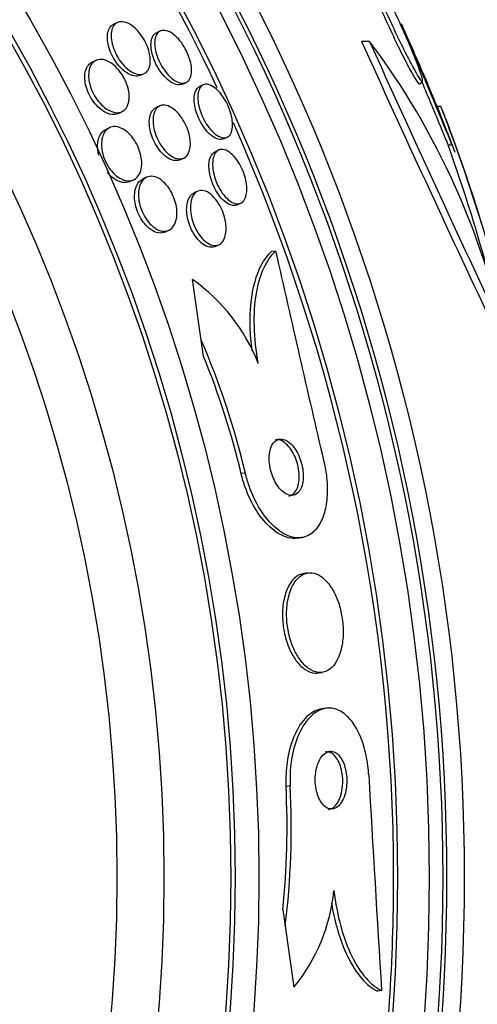
# Model space of a CAD drawing. Units: millimetres. Extents: x 0 to 986, y 0 to 1323.
# Drawn here: x 580 to 586, y 665 to 678 of the extents above; entities that cross this region are included whole.
import ezdxf
from ezdxf import colors
from ezdxf.entities.mleader import LeaderData, LeaderLine
from ezdxf.math import Vec2, Vec3

# ---------------------------------------------------------------- set-up
doc = ezdxf.new("R2010")
doc.units = ezdxf.units.MM
doc.layers.add('DV1_Défaut', color=7, linetype='Continuous')
doc.layers.add('Défaut', color=7, linetype='Continuous')

# ---------------------------------------------------------------- blocks, each defined once
blk = doc.blocks.new('_DOT')
at = {"color": 0}
blk.add_line((0, 0), (-1, 0), dxfattribs=at)
at = {"color": 0, "const_width": 0.333}
blk.add_lwpolyline([(-0.1665, 0, 1), (0.1665, 0, 1)], format="xyb", close=True, dxfattribs=at)
blk = doc.blocks.new('SE')
at = {"layer": 'DV1_Défaut', "color": 7, "linetype": 'Continuous'}
for p, q in [((581.317, 678.194), (581.265, 678.17)), ((581.912, 678.075), (581.861, 678.052)), ((584.825, 677.931), (584.713, 677.931)), ((581.018, 677.667), (580.965, 677.643)), ((581.635, 677.459), (581.687, 677.483)), ((582.22, 677.336), (582.271, 677.359)), ((582.511, 677.325), (582.46, 677.302)), ((585.525, 677.339), (585.56, 677.374)), ((581.906, 677.033), (581.854, 677.01)), ((585.818, 677.026), (585.764, 677.026)), ((585.764, 677.026), (585.97, 676.492)), ((581.325, 676.927), (581.377, 676.951)), ((581.209, 676.731), (581.155, 676.706)), ((582.793, 676.575), (582.843, 676.598)), ((585.916, 676.492), (585.97, 676.492)), ((582.726, 676.418), (582.676, 676.395)), ((582.186, 676.282), (582.238, 676.305)), ((581.487, 675.979), (581.541, 676.003)), ((581.723, 676.04), (581.67, 676.016)), ((582.434, 675.845), (582.381, 675.821)), ((582.982, 675.656), (583.033, 675.679)), ((581.977, 675.277), (582.03, 675.301)), ((582.676, 675.076), (582.728, 675.1)), ((583.517, 675.012), (583.461, 675.004)), ((582.482, 673.771), (582.361, 674.615)), ((582.515, 673.546), (582.482, 673.771)), ((583.096, 671.921), (583.038, 671.913)), ((583.821, 671.014), (583.877, 671.023)), ((583.967, 670.532), (583.911, 670.524)), ((584.109, 669.138), (584.166, 669.146)), ((584.217, 668.647), (584.161, 668.639)), ((583.721, 667.565), (583.662, 667.557)), ((583.618, 665.842), (583.651, 665.617)), ((583.651, 665.617), (583.773, 664.765)), ((584.993, 664.716), (584.937, 664.708))]:
    blk.add_line(p, q, dxfattribs=at)
for radius in [26.834, 26.588, 26.535, 26.346, 25.906, 23.976, 23.645, 23.585, 22.655, 22]:
    blk.add_circle((559.309, 666.29), radius, dxfattribs=at)
for centre, radius, start, end in [((559.309, 666.29), 30, 114.6243, 0), ((559.309, 666.29), 30, 0, 65.3757), ((559.309, 666.29), 25.851, 25.1649, 56.6889), ((559.309, 666.29), 28.55, 22.0891, 24.5808), ((824.139, 786.309), 262.813, 204.35424, 205.28532), ((822.472, 785.038), 260.669, 204.26104, 205.19909), ((576.455, 671.627), 10.478, 11.1634, 36.9849), ((564.268, 668.608), 23.136, 8.0618, 21.3364), ((559.309, 666.29), 28.6, 21.3838, 22.0485), ((559.309, 666.29), 25.851, 0, 23.9772), ((559.309, 666.29), 28.55, 20.7089, 21.4357), ((561.913, 667.838), 25.611, 5.2799, 20.2918), ((563.267, 668.386), 24.057, 13.0862, 19.6912), ((1016.61, 772.702), 443.974, 192.71113, 193.09962), ((580.885, 672.518), 2.565, 21.2369, 54.8672), ((572.301, 669.365), 11.094, 13.3207, 23.4016), ((572.271, 669.36), 11.066, 13.3344, 22.2243), ((1028.063, 692.577), 443.945, 183.20946, 183.59815), ((572.611, 666.983), 11.066, 354.085, 2.9745), ((572.641, 666.987), 11.095, 352.9079, 2.988), ((559.309, 666.29), 25.851, 352.3902, 0), ((581.816, 666.362), 2.526, 320.7812, 354.3014)]:
    blk.add_arc(centre, radius, start, end, dxfattribs=at)
for points, knots in [([(584.84, 678.843), (584.864, 678.782), (584.892, 678.712), (584.924, 678.639), (584.962, 678.549), (585.005, 678.452), (585.049, 678.353), (585.095, 678.251), (585.144, 678.144), (585.192, 678.043), (585.24, 677.942), (585.289, 677.842), (585.333, 677.754), (585.376, 677.67), (585.416, 677.593), (585.449, 677.533), (585.481, 677.476), (585.507, 677.432), (585.526, 677.406), (585.544, 677.38), (585.556, 677.369), (585.56, 677.374), (585.565, 677.378), (585.563, 677.397), (585.554, 677.429), (585.55, 677.446), (585.544, 677.466), (585.536, 677.489), (585.519, 677.54), (585.495, 677.606), (585.465, 677.681), (585.435, 677.756), (585.399, 677.842), (585.36, 677.933), (585.319, 678.027), (585.274, 678.129), (585.228, 678.23), (585.18, 678.334), (585.13, 678.44), (585.082, 678.539), (585.034, 678.637), (584.987, 678.73), (584.945, 678.811), (584.905, 678.887), (584.869, 678.954), (584.839, 679.004), (584.812, 679.051), (584.79, 679.085), (584.775, 679.102), (584.761, 679.118), (584.754, 679.12), (584.753, 679.107), (584.753, 679.094), (584.76, 679.066), (584.772, 679.027), (584.782, 678.995), (584.796, 678.955), (584.814, 678.909)], [0, 0, 0, 0, 0.047507, 0.047507, 0.047507, 0.104957, 0.104957, 0.104957, 0.164775, 0.164775, 0.164775, 0.224739, 0.224739, 0.224739, 0.282266, 0.282266, 0.282266, 0.335986, 0.335986, 0.335986, 0.38656, 0.38656, 0.38656, 0.435996, 0.435996, 0.435996, 0.461437, 0.461437, 0.461437, 0.517506, 0.517506, 0.517506, 0.573409, 0.573409, 0.573409, 0.631903, 0.631903, 0.631903, 0.692106, 0.692106, 0.692106, 0.751471, 0.751471, 0.751471, 0.807753, 0.807753, 0.807753, 0.86036, 0.86036, 0.86036, 0.910489, 0.910489, 0.910489, 0.960187, 0.960187, 0.960187, 1, 1, 1, 1]), ([(584.802, 678.805), (584.813, 678.779), (584.824, 678.751), (584.836, 678.721), (584.868, 678.642), (584.906, 678.553), (584.947, 678.46), (584.99, 678.363), (585.036, 678.259), (585.083, 678.157), (585.131, 678.053), (585.181, 677.948), (585.228, 677.851), (585.274, 677.756), (585.319, 677.667), (585.359, 677.592), (585.396, 677.521), (585.43, 677.46), (585.456, 677.417), (585.48, 677.377), (585.499, 677.35), (585.511, 677.34), (585.516, 677.335), (585.52, 677.333), (585.522, 677.336)], [0, 0, 0, 0, 0.053299, 0.053299, 0.053299, 0.197811, 0.197811, 0.197811, 0.35012, 0.35012, 0.35012, 0.505955, 0.505955, 0.505955, 0.658598, 0.658598, 0.658598, 0.802467, 0.802467, 0.802467, 0.936709, 0.936709, 0.936709, 1, 1, 1, 1]), ([(581.635, 677.459), (581.617, 677.451), (581.596, 677.447), (581.574, 677.447), (581.543, 677.448), (581.508, 677.459), (581.472, 677.478), (581.437, 677.497), (581.4, 677.524), (581.366, 677.559), (581.335, 677.59), (581.305, 677.628), (581.279, 677.669), (581.257, 677.704), (581.236, 677.743), (581.221, 677.782), (581.206, 677.818), (581.195, 677.855), (581.187, 677.89), (581.18, 677.925), (581.176, 677.959), (581.176, 677.989), (581.177, 678.023), (581.181, 678.053), (581.19, 678.078), (581.199, 678.106), (581.213, 678.129), (581.231, 678.146), (581.241, 678.156), (581.253, 678.164), (581.265, 678.17)], [0, 0, 0, 0, 0.092952, 0.092952, 0.092952, 0.223674, 0.223674, 0.223674, 0.349085, 0.349085, 0.349085, 0.459283, 0.459283, 0.459283, 0.554275, 0.554275, 0.554275, 0.641971, 0.641971, 0.641971, 0.730953, 0.730953, 0.730953, 0.82775, 0.82775, 0.82775, 0.936639, 0.936639, 0.936639, 1, 1, 1, 1]), ([(581.761, 677.575), (581.751, 677.542), (581.735, 677.517), (581.714, 677.5), (581.693, 677.483), (581.668, 677.473), (581.639, 677.471), (581.609, 677.47), (581.575, 677.477), (581.539, 677.494), (581.505, 677.51), (581.468, 677.536), (581.433, 677.569), (581.401, 677.599), (581.37, 677.635), (581.342, 677.676), (581.319, 677.711), (581.297, 677.751), (581.28, 677.79), (581.264, 677.826), (581.252, 677.863), (581.243, 677.898), (581.235, 677.934), (581.23, 677.968), (581.229, 677.999), (581.228, 678.033), (581.231, 678.064), (581.238, 678.09), (581.246, 678.119), (581.259, 678.144), (581.275, 678.162), (581.293, 678.183), (581.316, 678.196), (581.342, 678.202), (581.37, 678.208), (581.402, 678.205), (581.436, 678.193), (581.47, 678.182), (581.507, 678.161), (581.543, 678.131), (581.575, 678.104), (581.608, 678.069), (581.638, 678.029), (581.664, 677.995), (581.688, 677.956), (581.708, 677.916), (581.726, 677.88), (581.741, 677.842), (581.752, 677.805), (581.762, 677.769), (581.769, 677.734), (581.772, 677.702), (581.775, 677.668), (581.774, 677.636), (581.77, 677.608), (581.767, 677.596), (581.765, 677.585), (581.761, 677.575)], [0, 0, 0, 0, 0.061926, 0.061926, 0.061926, 0.123645, 0.123645, 0.123645, 0.188911, 0.188911, 0.188911, 0.252432, 0.252432, 0.252432, 0.308841, 0.308841, 0.308841, 0.357338, 0.357338, 0.357338, 0.40153, 0.40153, 0.40153, 0.445796, 0.445796, 0.445796, 0.493553, 0.493553, 0.493553, 0.547115, 0.547115, 0.547115, 0.607223, 0.607223, 0.607223, 0.671954, 0.671954, 0.671954, 0.736297, 0.736297, 0.736297, 0.794545, 0.794545, 0.794545, 0.844752, 0.844752, 0.844752, 0.889702, 0.889702, 0.889702, 0.93367, 0.93367, 0.93367, 0.98022, 0.98022, 0.98022, 1, 1, 1, 1]), ([(585.268, 678.174), (585.268, 678.175), (585.268, 678.175), (585.268, 678.174), (585.269, 678.171), (585.277, 678.153), (585.29, 678.122), (585.303, 678.091), (585.322, 678.045), (585.345, 677.99), (585.369, 677.932), (585.399, 677.862), (585.431, 677.786), (585.466, 677.703), (585.504, 677.611), (585.544, 677.517), (585.586, 677.415), (585.631, 677.308), (585.674, 677.204), (585.719, 677.096), (585.765, 676.987), (585.806, 676.887), (585.847, 676.789), (585.885, 676.697), (585.917, 676.62), (585.937, 676.571), (585.955, 676.528), (585.97, 676.492)], [0, 0, 0, 0, 0.026117, 0.026117, 0.026117, 0.137969, 0.137969, 0.137969, 0.250017, 0.250017, 0.250017, 0.367685, 0.367685, 0.367685, 0.494333, 0.494333, 0.494333, 0.63022, 0.63022, 0.63022, 0.771561, 0.771561, 0.771561, 0.911232, 0.911232, 0.911232, 1, 1, 1, 1]), ([(582.22, 677.336), (582.212, 677.333), (582.205, 677.33), (582.196, 677.329), (582.171, 677.324), (582.141, 677.327), (582.11, 677.34), (582.079, 677.352), (582.045, 677.373), (582.011, 677.402), (581.981, 677.429), (581.949, 677.463), (581.921, 677.503), (581.896, 677.537), (581.872, 677.576), (581.852, 677.616), (581.835, 677.653), (581.819, 677.691), (581.808, 677.728), (581.797, 677.765), (581.79, 677.801), (581.786, 677.834), (581.782, 677.868), (581.782, 677.901), (581.786, 677.929), (581.79, 677.959), (581.799, 677.986), (581.811, 678.006), (581.824, 678.027), (581.841, 678.043), (581.861, 678.052)], [0, 0, 0, 0, 0.040789, 0.040789, 0.040789, 0.167089, 0.167089, 0.167089, 0.29255, 0.29255, 0.29255, 0.407624, 0.407624, 0.407624, 0.50888, 0.50888, 0.50888, 0.600879, 0.600879, 0.600879, 0.691164, 0.691164, 0.691164, 0.786284, 0.786284, 0.786284, 0.890848, 0.890848, 0.890848, 1, 1, 1, 1]), ([(582.346, 677.491), (582.343, 677.456), (582.333, 677.426), (582.319, 677.404), (582.306, 677.381), (582.287, 677.366), (582.265, 677.357), (582.242, 677.348), (582.214, 677.347), (582.185, 677.355), (582.154, 677.363), (582.121, 677.38), (582.087, 677.406), (582.056, 677.429), (582.024, 677.461), (581.993, 677.499), (581.967, 677.532), (581.941, 677.57), (581.919, 677.611), (581.899, 677.647), (581.882, 677.686), (581.869, 677.724), (581.856, 677.761), (581.846, 677.797), (581.841, 677.831), (581.835, 677.867), (581.833, 677.9), (581.835, 677.929), (581.837, 677.961), (581.844, 677.99), (581.854, 678.012), (581.865, 678.037), (581.881, 678.056), (581.9, 678.069), (581.921, 678.082), (581.946, 678.087), (581.974, 678.084), (582.003, 678.081), (582.035, 678.069), (582.068, 678.048), (582.099, 678.028), (582.133, 678), (582.164, 677.965), (582.192, 677.933), (582.22, 677.896), (582.245, 677.855), (582.266, 677.819), (582.286, 677.78), (582.301, 677.741), (582.316, 677.704), (582.328, 677.667), (582.336, 677.632), (582.344, 677.596), (582.348, 677.561), (582.348, 677.531), (582.348, 677.517), (582.348, 677.504), (582.346, 677.491)], [0, 0, 0, 0, 0.058701, 0.058701, 0.058701, 0.117165, 0.117165, 0.117165, 0.179663, 0.179663, 0.179663, 0.242983, 0.242983, 0.242983, 0.30217, 0.30217, 0.30217, 0.354486, 0.354486, 0.354486, 0.401358, 0.401358, 0.401358, 0.44643, 0.44643, 0.44643, 0.493174, 0.493174, 0.493174, 0.544152, 0.544152, 0.544152, 0.600721, 0.600721, 0.600721, 0.662326, 0.662326, 0.662326, 0.725825, 0.725825, 0.725825, 0.786335, 0.786335, 0.786335, 0.840374, 0.840374, 0.840374, 0.888413, 0.888413, 0.888413, 0.933694, 0.933694, 0.933694, 0.979728, 0.979728, 0.979728, 1, 1, 1, 1]), ([(581.325, 676.928), (581.306, 676.919), (581.286, 676.915), (581.265, 676.914), (581.231, 676.913), (581.194, 676.922), (581.155, 676.94), (581.119, 676.958), (581.08, 676.985), (581.044, 677.021), (581.018, 677.047), (580.992, 677.078), (580.969, 677.111), (580.946, 677.145), (580.925, 677.183), (580.909, 677.221), (580.894, 677.256), (580.882, 677.293), (580.874, 677.328), (580.866, 677.364), (580.862, 677.398), (580.861, 677.43), (580.861, 677.464), (580.865, 677.496), (580.873, 677.523), (580.881, 677.554), (580.895, 677.581), (580.912, 677.601), (580.927, 677.619), (580.945, 677.633), (580.965, 677.643)], [0, 0, 0, 0, 0.086818, 0.086818, 0.086818, 0.221045, 0.221045, 0.221045, 0.349041, 0.349041, 0.349041, 0.440931, 0.440931, 0.440931, 0.533272, 0.533272, 0.533272, 0.618655, 0.618655, 0.618655, 0.704485, 0.704485, 0.704485, 0.798186, 0.798186, 0.798186, 0.904964, 0.904964, 0.904964, 1, 1, 1, 1]), ([(581.47, 677.076), (581.462, 677.04), (581.446, 677.01), (581.426, 676.987), (581.406, 676.965), (581.381, 676.95), (581.353, 676.943), (581.322, 676.935), (581.287, 676.937), (581.251, 676.948), (581.214, 676.959), (581.175, 676.98), (581.137, 677.01), (581.108, 677.033), (581.08, 677.061), (581.054, 677.093), (581.028, 677.126), (581.003, 677.164), (580.983, 677.203), (580.964, 677.238), (580.949, 677.276), (580.938, 677.312), (580.927, 677.348), (580.92, 677.383), (580.917, 677.416), (580.914, 677.451), (580.914, 677.484), (580.919, 677.513), (580.924, 677.546), (580.933, 677.575), (580.946, 677.598), (580.961, 677.625), (580.981, 677.646), (581.005, 677.66), (581.031, 677.675), (581.062, 677.682), (581.095, 677.68), (581.129, 677.678), (581.167, 677.665), (581.206, 677.643), (581.242, 677.623), (581.279, 677.593), (581.313, 677.555), (581.343, 677.523), (581.371, 677.485), (581.395, 677.444), (581.416, 677.408), (581.433, 677.37), (581.447, 677.332), (581.46, 677.297), (581.469, 677.26), (581.474, 677.227), (581.479, 677.191), (581.481, 677.158), (581.478, 677.127), (581.477, 677.109), (581.474, 677.092), (581.47, 677.076)], [0, 0, 0, 0, 0.061812, 0.061812, 0.061812, 0.12334, 0.12334, 0.12334, 0.190023, 0.190023, 0.190023, 0.256165, 0.256165, 0.256165, 0.304835, 0.304835, 0.304835, 0.353834, 0.353834, 0.353834, 0.397802, 0.397802, 0.397802, 0.440251, 0.440251, 0.440251, 0.485339, 0.485339, 0.485339, 0.536102, 0.536102, 0.536102, 0.594264, 0.594264, 0.594264, 0.659139, 0.659139, 0.659139, 0.726308, 0.726308, 0.726308, 0.788683, 0.788683, 0.788683, 0.841673, 0.841673, 0.841673, 0.886964, 0.886964, 0.886964, 0.929487, 0.929487, 0.929487, 0.973631, 0.973631, 0.973631, 1, 1, 1, 1]), ([(582.793, 676.575), (582.773, 676.566), (582.749, 676.563), (582.724, 676.568), (582.696, 676.574), (582.665, 676.589), (582.634, 676.612), (582.605, 676.634), (582.574, 676.664), (582.545, 676.699), (582.519, 676.732), (582.494, 676.769), (582.473, 676.81), (582.453, 676.846), (582.436, 676.885), (582.422, 676.924), (582.409, 676.961), (582.399, 676.999), (582.392, 677.035), (582.386, 677.071), (582.383, 677.106), (582.384, 677.137), (582.384, 677.171), (582.389, 677.201), (582.398, 677.226), (582.407, 677.253), (582.421, 677.274), (582.438, 677.289), (582.445, 677.294), (582.452, 677.299), (582.46, 677.302)], [0, 0, 0, 0, 0.11386, 0.11386, 0.11386, 0.238861, 0.238861, 0.238861, 0.356074, 0.356074, 0.356074, 0.460646, 0.460646, 0.460646, 0.555206, 0.555206, 0.555206, 0.646448, 0.646448, 0.646448, 0.740875, 0.740875, 0.740875, 0.843301, 0.843301, 0.843301, 0.956184, 0.956184, 0.956184, 1, 1, 1, 1]), ([(582.915, 676.715), (582.909, 676.68), (582.899, 676.652), (582.883, 676.631), (582.868, 676.611), (582.849, 676.597), (582.826, 676.592), (582.803, 676.586), (582.775, 676.589), (582.746, 676.6), (582.717, 676.612), (582.685, 676.632), (582.654, 676.661), (582.625, 676.686), (582.596, 676.72), (582.57, 676.758), (582.546, 676.792), (582.523, 676.831), (582.504, 676.871), (582.487, 676.908), (582.472, 676.947), (582.461, 676.985), (582.45, 677.022), (582.442, 677.059), (582.438, 677.093), (582.434, 677.129), (582.433, 677.163), (582.436, 677.192), (582.44, 677.224), (582.448, 677.252), (582.459, 677.274), (582.472, 677.297), (582.489, 677.315), (582.509, 677.324), (582.53, 677.335), (582.556, 677.337), (582.584, 677.33), (582.611, 677.324), (582.642, 677.308), (582.673, 677.284), (582.702, 677.261), (582.733, 677.231), (582.761, 677.195), (582.786, 677.162), (582.811, 677.124), (582.832, 677.084), (582.851, 677.047), (582.868, 677.008), (582.882, 676.97), (582.895, 676.932), (582.904, 676.894), (582.911, 676.859), (582.917, 676.822), (582.92, 676.788), (582.919, 676.757), (582.918, 676.742), (582.917, 676.728), (582.915, 676.715)], [0, 0, 0, 0, 0.059934, 0.059934, 0.059934, 0.119695, 0.119695, 0.119695, 0.18228, 0.18228, 0.18228, 0.243948, 0.243948, 0.243948, 0.30054, 0.30054, 0.30054, 0.350888, 0.350888, 0.350888, 0.397273, 0.397273, 0.397273, 0.443162, 0.443162, 0.443162, 0.491551, 0.491551, 0.491551, 0.544496, 0.544496, 0.544496, 0.602695, 0.602695, 0.602695, 0.664765, 0.664765, 0.664765, 0.727028, 0.727028, 0.727028, 0.785109, 0.785109, 0.785109, 0.836983, 0.836983, 0.836983, 0.884177, 0.884177, 0.884177, 0.929951, 0.929951, 0.929951, 0.977397, 0.977397, 0.977397, 1, 1, 1, 1]), ([(585.552, 677.366), (585.597, 677.26), (585.642, 677.152), (585.685, 677.049), (585.729, 676.943), (585.772, 676.84), (585.81, 676.749), (585.846, 676.662), (585.878, 676.583), (585.904, 676.523), (585.908, 676.512), (585.912, 676.502), (585.916, 676.492)], [0, 0, 0, 0, 0.31311, 0.31311, 0.31311, 0.635333, 0.635333, 0.635333, 0.945453, 0.945453, 0.945453, 1, 1, 1, 1]), ([(582.186, 676.282), (582.167, 676.273), (582.144, 676.269), (582.12, 676.271), (582.089, 676.273), (582.055, 676.285), (582.02, 676.306), (581.988, 676.326), (581.954, 676.355), (581.922, 676.392), (581.895, 676.423), (581.868, 676.461), (581.845, 676.501), (581.826, 676.537), (581.808, 676.575), (581.795, 676.614), (581.782, 676.65), (581.772, 676.687), (581.767, 676.722), (581.761, 676.759), (581.758, 676.794), (581.76, 676.825), (581.761, 676.86), (581.767, 676.891), (581.777, 676.917), (581.788, 676.947), (581.803, 676.971), (581.822, 676.988), (581.832, 676.997), (581.842, 677.004), (581.854, 677.009)], [0, 0, 0, 0, 0.1006, 0.1006, 0.1006, 0.230818, 0.230818, 0.230818, 0.352165, 0.352165, 0.352165, 0.457288, 0.457288, 0.457288, 0.549264, 0.549264, 0.549264, 0.636723, 0.636723, 0.636723, 0.727635, 0.727635, 0.727635, 0.827837, 0.827837, 0.827837, 0.940735, 0.940735, 0.940735, 1, 1, 1, 1]), ([(582.316, 676.402), (582.305, 676.369), (582.288, 676.342), (582.267, 676.324), (582.246, 676.306), (582.22, 676.296), (582.192, 676.294), (582.162, 676.293), (582.129, 676.301), (582.094, 676.318), (582.062, 676.335), (582.027, 676.361), (581.994, 676.394), (581.965, 676.424), (581.937, 676.46), (581.912, 676.501), (581.89, 676.536), (581.871, 676.575), (581.856, 676.614), (581.842, 676.65), (581.83, 676.688), (581.823, 676.724), (581.816, 676.76), (581.812, 676.796), (581.812, 676.828), (581.811, 676.863), (581.816, 676.896), (581.823, 676.923), (581.832, 676.954), (581.845, 676.98), (581.862, 676.999), (581.88, 677.021), (581.904, 677.035), (581.93, 677.041), (581.957, 677.048), (581.989, 677.045), (582.022, 677.032), (582.055, 677.02), (582.09, 676.998), (582.123, 676.968), (582.154, 676.941), (582.184, 676.907), (582.211, 676.867), (582.234, 676.833), (582.256, 676.794), (582.274, 676.754), (582.29, 676.718), (582.303, 676.68), (582.313, 676.643), (582.322, 676.606), (582.328, 676.57), (582.33, 676.537), (582.333, 676.501), (582.331, 676.468), (582.326, 676.439), (582.323, 676.426), (582.32, 676.413), (582.316, 676.402)], [0, 0, 0, 0, 0.062955, 0.062955, 0.062955, 0.125756, 0.125756, 0.125756, 0.191056, 0.191056, 0.191056, 0.253178, 0.253178, 0.253178, 0.307575, 0.307575, 0.307575, 0.35472, 0.35472, 0.35472, 0.398658, 0.398658, 0.398658, 0.443559, 0.443559, 0.443559, 0.492565, 0.492565, 0.492565, 0.547674, 0.547674, 0.547674, 0.609094, 0.609094, 0.609094, 0.674159, 0.674159, 0.674159, 0.737408, 0.737408, 0.737408, 0.793714, 0.793714, 0.793714, 0.842379, 0.842379, 0.842379, 0.886818, 0.886818, 0.886818, 0.931195, 0.931195, 0.931195, 0.978817, 0.978817, 0.978817, 1, 1, 1, 1]), ([(581.647, 676.157), (581.639, 676.117), (581.625, 676.083), (581.606, 676.057), (581.586, 676.031), (581.562, 676.011), (581.535, 676), (581.505, 675.988), (581.471, 675.985), (581.434, 675.993), (581.398, 676), (581.358, 676.017), (581.32, 676.045), (581.292, 676.065), (581.263, 676.092), (581.237, 676.122), (581.21, 676.154), (581.185, 676.19), (581.165, 676.229), (581.146, 676.264), (581.131, 676.302), (581.119, 676.339), (581.108, 676.375), (581.101, 676.411), (581.097, 676.445), (581.093, 676.481), (581.093, 676.515), (581.097, 676.546), (581.101, 676.581), (581.109, 676.612), (581.122, 676.639), (581.136, 676.669), (581.155, 676.694), (581.177, 676.711), (581.202, 676.731), (581.232, 676.743), (581.265, 676.745), (581.299, 676.747), (581.337, 676.739), (581.375, 676.72), (581.405, 676.706), (581.437, 676.685), (581.467, 676.657), (581.497, 676.629), (581.527, 676.594), (581.552, 676.555), (581.575, 676.521), (581.595, 676.482), (581.611, 676.443), (581.625, 676.408), (581.636, 676.371), (581.644, 676.336), (581.651, 676.299), (581.655, 676.264), (581.654, 676.232), (581.654, 676.205), (581.652, 676.18), (581.647, 676.157)], [0, 0, 0, 0, 0.061902, 0.061902, 0.061902, 0.123492, 0.123492, 0.123492, 0.190872, 0.190872, 0.190872, 0.258096, 0.258096, 0.258096, 0.306756, 0.306756, 0.306756, 0.355775, 0.355775, 0.355775, 0.399378, 0.399378, 0.399378, 0.441173, 0.441173, 0.441173, 0.485558, 0.485558, 0.485558, 0.535753, 0.535753, 0.535753, 0.593704, 0.593704, 0.593704, 0.65896, 0.65896, 0.65896, 0.727105, 0.727105, 0.727105, 0.780019, 0.780019, 0.780019, 0.833402, 0.833402, 0.833402, 0.879675, 0.879675, 0.879675, 0.921848, 0.921848, 0.921848, 0.964705, 0.964705, 0.964705, 1, 1, 1, 1]), ([(581.056, 676.346), (581.05, 676.369), (581.046, 676.392), (581.044, 676.414), (581.039, 676.45), (581.039, 676.484), (581.042, 676.515), (581.046, 676.55), (581.054, 676.582), (581.065, 676.609), (581.079, 676.64), (581.097, 676.665), (581.119, 676.683), (581.13, 676.693), (581.142, 676.7), (581.155, 676.706)], [0, 0, 0, 0, 0.1286, 0.1286, 0.1286, 0.341093, 0.341093, 0.341093, 0.58087, 0.58087, 0.58087, 0.857846, 0.857846, 0.857846, 1, 1, 1, 1]), ([(582.982, 675.656), (582.974, 675.652), (582.966, 675.65), (582.957, 675.648), (582.932, 675.643), (582.903, 675.648), (582.873, 675.662), (582.844, 675.675), (582.812, 675.697), (582.782, 675.727), (582.755, 675.755), (582.727, 675.789), (582.703, 675.828), (582.681, 675.862), (582.661, 675.901), (582.645, 675.941), (582.63, 675.978), (582.617, 676.017), (582.608, 676.054), (582.599, 676.092), (582.593, 676.129), (582.591, 676.163), (582.588, 676.2), (582.59, 676.235), (582.595, 676.264), (582.6, 676.297), (582.61, 676.325), (582.624, 676.347), (582.637, 676.37), (582.655, 676.386), (582.676, 676.395)], [0, 0, 0, 0, 0.04205, 0.04205, 0.04205, 0.169067, 0.169067, 0.169067, 0.291233, 0.291233, 0.291233, 0.400732, 0.400732, 0.400732, 0.497575, 0.497575, 0.497575, 0.588135, 0.588135, 0.588135, 0.679758, 0.679758, 0.679758, 0.778238, 0.778238, 0.778238, 0.887241, 0.887241, 0.887241, 1, 1, 1, 1]), ([(583.114, 675.821), (583.11, 675.784), (583.099, 675.752), (583.085, 675.728), (583.07, 675.704), (583.051, 675.686), (583.029, 675.677), (583.006, 675.668), (582.979, 675.667), (582.95, 675.675), (582.921, 675.684), (582.89, 675.701), (582.859, 675.727), (582.831, 675.751), (582.802, 675.783), (582.775, 675.82), (582.752, 675.853), (582.729, 675.892), (582.711, 675.931), (582.694, 675.968), (582.679, 676.007), (582.668, 676.045), (582.657, 676.083), (582.649, 676.121), (582.645, 676.156), (582.64, 676.193), (582.64, 676.229), (582.642, 676.26), (582.646, 676.294), (582.653, 676.325), (582.664, 676.349), (582.676, 676.376), (582.692, 676.397), (582.712, 676.41), (582.733, 676.424), (582.758, 676.43), (582.785, 676.427), (582.813, 676.424), (582.843, 676.411), (582.874, 676.389), (582.903, 676.369), (582.933, 676.34), (582.961, 676.305), (582.986, 676.274), (583.01, 676.237), (583.031, 676.197), (583.05, 676.161), (583.067, 676.122), (583.08, 676.083), (583.093, 676.046), (583.103, 676.007), (583.109, 675.971), (583.115, 675.933), (583.118, 675.897), (583.118, 675.864), (583.117, 675.849), (583.116, 675.835), (583.114, 675.821)], [0, 0, 0, 0, 0.060339, 0.060339, 0.060339, 0.12049, 0.12049, 0.12049, 0.183754, 0.183754, 0.183754, 0.24605, 0.24605, 0.24605, 0.302838, 0.302838, 0.302838, 0.352886, 0.352886, 0.352886, 0.398735, 0.398735, 0.398735, 0.444116, 0.444116, 0.444116, 0.492183, 0.492183, 0.492183, 0.545104, 0.545104, 0.545104, 0.60364, 0.60364, 0.60364, 0.666349, 0.666349, 0.666349, 0.729268, 0.729268, 0.729268, 0.787633, 0.787633, 0.787633, 0.839284, 0.839284, 0.839284, 0.885966, 0.885966, 0.885966, 0.931212, 0.931212, 0.931212, 0.978284, 0.978284, 0.978284, 1, 1, 1, 1]), ([(581.487, 675.979), (581.487, 675.978), (581.486, 675.978), (581.486, 675.978), (581.457, 675.965), (581.423, 675.961), (581.387, 675.967), (581.351, 675.973), (581.311, 675.989), (581.273, 676.016), (581.244, 676.035), (581.215, 676.061), (581.188, 676.091), (581.184, 676.096), (581.18, 676.101), (581.176, 676.105)], [0, 0, 0, 0, 0.006353, 0.006353, 0.006353, 0.353643, 0.353643, 0.353643, 0.705669, 0.705669, 0.705669, 0.962051, 0.962051, 0.962051, 1, 1, 1, 1]), ([(582.134, 675.446), (582.125, 675.406), (582.109, 675.372), (582.089, 675.347), (582.068, 675.322), (582.043, 675.304), (582.015, 675.295), (581.985, 675.285), (581.951, 675.285), (581.915, 675.295), (581.881, 675.305), (581.843, 675.325), (581.808, 675.355), (581.782, 675.377), (581.756, 675.404), (581.732, 675.436), (581.708, 675.467), (581.686, 675.504), (581.668, 675.543), (581.651, 675.578), (581.638, 675.616), (581.628, 675.653), (581.618, 675.689), (581.612, 675.726), (581.61, 675.76), (581.607, 675.797), (581.608, 675.832), (581.613, 675.864), (581.618, 675.899), (581.628, 675.931), (581.642, 675.957), (581.657, 675.987), (581.677, 676.011), (581.701, 676.027), (581.726, 676.045), (581.757, 676.054), (581.79, 676.053), (581.823, 676.053), (581.86, 676.042), (581.897, 676.02), (581.925, 676.004), (581.953, 675.981), (581.98, 675.952), (582.008, 675.923), (582.034, 675.888), (582.057, 675.849), (582.077, 675.814), (582.094, 675.776), (582.108, 675.738), (582.121, 675.702), (582.131, 675.664), (582.137, 675.629), (582.143, 675.592), (582.145, 675.556), (582.144, 675.523), (582.143, 675.495), (582.14, 675.469), (582.134, 675.446)], [0, 0, 0, 0, 0.063206, 0.063206, 0.063206, 0.126163, 0.126163, 0.126163, 0.193577, 0.193577, 0.193577, 0.258917, 0.258917, 0.258917, 0.305934, 0.305934, 0.305934, 0.353226, 0.353226, 0.353226, 0.396303, 0.396303, 0.396303, 0.438836, 0.438836, 0.438836, 0.484776, 0.484776, 0.484776, 0.536962, 0.536962, 0.536962, 0.596774, 0.596774, 0.596774, 0.662833, 0.662833, 0.662833, 0.729856, 0.729856, 0.729856, 0.780446, 0.780446, 0.780446, 0.831421, 0.831421, 0.831421, 0.876493, 0.876493, 0.876493, 0.91888, 0.91888, 0.91888, 0.962911, 0.962911, 0.962911, 1, 1, 1, 1]), ([(581.977, 675.277), (581.965, 675.271), (581.952, 675.267), (581.939, 675.265), (581.907, 675.26), (581.871, 675.265), (581.834, 675.281), (581.8, 675.295), (581.763, 675.32), (581.729, 675.354), (581.704, 675.378), (581.68, 675.407), (581.658, 675.44), (581.636, 675.473), (581.617, 675.51), (581.601, 675.548), (581.586, 675.584), (581.575, 675.621), (581.567, 675.658), (581.559, 675.694), (581.555, 675.731), (581.555, 675.764), (581.554, 675.801), (581.557, 675.836), (581.564, 675.866), (581.572, 675.901), (581.585, 675.931), (581.601, 675.955), (581.619, 675.982), (581.642, 676.003), (581.669, 676.015), (581.669, 676.015), (581.67, 676.016), (581.67, 676.016)], [0, 0, 0, 0, 0.056796, 0.056796, 0.056796, 0.191835, 0.191835, 0.191835, 0.319044, 0.319044, 0.319044, 0.409648, 0.409648, 0.409648, 0.500657, 0.500657, 0.500657, 0.585427, 0.585427, 0.585427, 0.671491, 0.671491, 0.671491, 0.76614, 0.76614, 0.76614, 0.874425, 0.874425, 0.874425, 0.997947, 0.997947, 0.997947, 1, 1, 1, 1]), ([(582.676, 675.076), (582.66, 675.069), (582.642, 675.065), (582.623, 675.065), (582.594, 675.065), (582.561, 675.075), (582.527, 675.094), (582.496, 675.112), (582.464, 675.14), (582.434, 675.175), (582.408, 675.205), (582.383, 675.242), (582.362, 675.282), (582.343, 675.317), (582.326, 675.355), (582.314, 675.394), (582.301, 675.431), (582.292, 675.469), (582.287, 675.505), (582.281, 675.542), (582.278, 675.579), (582.28, 675.612), (582.281, 675.649), (582.287, 675.683), (582.296, 675.711), (582.306, 675.743), (582.321, 675.77), (582.339, 675.79), (582.352, 675.804), (582.366, 675.814), (582.382, 675.821)], [0, 0, 0, 0, 0.081834, 0.081834, 0.081834, 0.211953, 0.211953, 0.211953, 0.331962, 0.331962, 0.331962, 0.435388, 0.435388, 0.435388, 0.526304, 0.526304, 0.526304, 0.613587, 0.613587, 0.613587, 0.705062, 0.705062, 0.705062, 0.806385, 0.806385, 0.806385, 0.920685, 0.920685, 0.920685, 1, 1, 1, 1]), ([(582.811, 675.205), (582.8, 675.17), (582.783, 675.142), (582.761, 675.122), (582.74, 675.103), (582.714, 675.091), (582.686, 675.089), (582.657, 675.087), (582.625, 675.094), (582.591, 675.112), (582.56, 675.128), (582.528, 675.154), (582.497, 675.187), (582.47, 675.216), (582.444, 675.252), (582.422, 675.292), (582.402, 675.327), (582.384, 675.365), (582.371, 675.404), (582.358, 675.441), (582.348, 675.479), (582.341, 675.516), (582.334, 675.553), (582.331, 675.59), (582.332, 675.624), (582.332, 675.661), (582.337, 675.695), (582.345, 675.724), (582.354, 675.757), (582.368, 675.785), (582.385, 675.806), (582.403, 675.829), (582.427, 675.845), (582.453, 675.852), (582.48, 675.859), (582.511, 675.857), (582.544, 675.845), (582.575, 675.833), (582.608, 675.811), (582.639, 675.781), (582.667, 675.755), (582.695, 675.72), (582.72, 675.681), (582.742, 675.648), (582.761, 675.609), (582.777, 675.57), (582.792, 675.533), (582.804, 675.495), (582.813, 675.458), (582.821, 675.42), (582.826, 675.383), (582.828, 675.348), (582.83, 675.311), (582.827, 675.276), (582.822, 675.245), (582.819, 675.231), (582.816, 675.218), (582.811, 675.205)], [0, 0, 0, 0, 0.063829, 0.063829, 0.063829, 0.12755, 0.12755, 0.12755, 0.192855, 0.192855, 0.192855, 0.25379, 0.25379, 0.25379, 0.306559, 0.306559, 0.306559, 0.35264, 0.35264, 0.35264, 0.396374, 0.396374, 0.396374, 0.44179, 0.44179, 0.44179, 0.49184, 0.49184, 0.49184, 0.548268, 0.548268, 0.548268, 0.610807, 0.610807, 0.610807, 0.676135, 0.676135, 0.676135, 0.738436, 0.738436, 0.738436, 0.793139, 0.793139, 0.793139, 0.84057, 0.84057, 0.84057, 0.884595, 0.884595, 0.884595, 0.929299, 0.929299, 0.929299, 0.977815, 0.977815, 0.977815, 1, 1, 1, 1]), ([(583.191, 673.623), (583.176, 673.738), (583.167, 673.849), (583.16, 674.123), (583.17, 674.276), (583.215, 674.549), (583.25, 674.668), (583.341, 674.866), (583.397, 674.945), (583.461, 675.004)], [0, 0, 0, 0, 0.179067, 0.179067, 0.452712, 0.452712, 0.726356, 0.726356, 1, 1, 1, 1]), ([(583.276, 673.447), (583.244, 673.627), (583.226, 673.8), (583.217, 674.131), (583.227, 674.284), (583.272, 674.557), (583.307, 674.676), (583.398, 674.874), (583.454, 674.953), (583.517, 675.012)], [0, 0, 0, 0, 0.25, 0.25, 0.5, 0.5, 0.75, 0.75, 1, 1, 1, 1]), ([(583.869, 671.706), (583.881, 671.733), (583.891, 671.765), (583.896, 671.8), (583.902, 671.836), (583.903, 671.877), (583.901, 671.919), (583.898, 671.958), (583.892, 672), (583.882, 672.039), (583.873, 672.078), (583.86, 672.115), (583.846, 672.15), (583.831, 672.186), (583.813, 672.22), (583.794, 672.249), (583.773, 672.281), (583.75, 672.309), (583.727, 672.33), (583.701, 672.355), (583.674, 672.373), (583.648, 672.383), (583.619, 672.395), (583.59, 672.398), (583.564, 672.391), (583.536, 672.385), (583.51, 672.368), (583.489, 672.342), (583.469, 672.318), (583.453, 672.284), (583.442, 672.242), (583.433, 672.206), (583.428, 672.163), (583.428, 672.118), (583.428, 672.079), (583.433, 672.037), (583.441, 671.996), (583.449, 671.957), (583.46, 671.919), (583.473, 671.883), (583.487, 671.846), (583.503, 671.812), (583.521, 671.781), (583.541, 671.748), (583.562, 671.718), (583.585, 671.694), (583.61, 671.667), (583.636, 671.646), (583.662, 671.632), (583.69, 671.616), (583.719, 671.609), (583.746, 671.61), (583.775, 671.612), (583.802, 671.623), (583.825, 671.644), (583.842, 671.659), (583.857, 671.68), (583.869, 671.706)], [0, 0, 0, 0, 0.04905, 0.04905, 0.04905, 0.09838, 0.09838, 0.09838, 0.144096, 0.144096, 0.144096, 0.187891, 0.187891, 0.187891, 0.233505, 0.233505, 0.233505, 0.283798, 0.283798, 0.283798, 0.34048, 0.34048, 0.34048, 0.403304, 0.403304, 0.403304, 0.468949, 0.468949, 0.468949, 0.531445, 0.531445, 0.531445, 0.585994, 0.585994, 0.585994, 0.633013, 0.633013, 0.633013, 0.676679, 0.676679, 0.676679, 0.721286, 0.721286, 0.721286, 0.770053, 0.770053, 0.770053, 0.825056, 0.825056, 0.825056, 0.886572, 0.886572, 0.886572, 0.951943, 0.951943, 0.951943, 1, 1, 1, 1]), ([(583.825, 671.729), (583.834, 671.758), (583.841, 671.791), (583.844, 671.828), (583.847, 671.865), (583.846, 671.906), (583.841, 671.948), (583.836, 671.986), (583.828, 672.027), (583.817, 672.065), (583.806, 672.103), (583.792, 672.139), (583.776, 672.172), (583.759, 672.208), (583.74, 672.24), (583.719, 672.267), (583.697, 672.297), (583.673, 672.322), (583.648, 672.341), (583.621, 672.363), (583.593, 672.377), (583.566, 672.383), (583.55, 672.387), (583.533, 672.387), (583.517, 672.385)], [0, 0, 0, 0, 0.125041, 0.125041, 0.125041, 0.250676, 0.250676, 0.250676, 0.36905, 0.36905, 0.36905, 0.485499, 0.485499, 0.485499, 0.609291, 0.609291, 0.609291, 0.747234, 0.747234, 0.747234, 0.902662, 0.902662, 0.902662, 1, 1, 1, 1]), ([(584.19, 672.078), (584.207, 672.005), (584.219, 671.93), (584.227, 671.858), (584.237, 671.762), (584.239, 671.667), (584.232, 671.581), (584.225, 671.494), (584.21, 671.413), (584.188, 671.344), (584.164, 671.269), (584.131, 671.206), (584.093, 671.156), (584.051, 671.101), (584, 671.062), (583.946, 671.041), (583.885, 671.016), (583.817, 671.013), (583.748, 671.031), (583.673, 671.049), (583.595, 671.092), (583.519, 671.157), (583.444, 671.221), (583.37, 671.309), (583.303, 671.415), (583.244, 671.51), (583.19, 671.623), (583.148, 671.743), (583.128, 671.801), (583.111, 671.86), (583.096, 671.921)], [0, 0, 0, 0, 0.0667, 0.0667, 0.0667, 0.154829, 0.154829, 0.154829, 0.244087, 0.244087, 0.244087, 0.340689, 0.340689, 0.340689, 0.448943, 0.448943, 0.448943, 0.570146, 0.570146, 0.570146, 0.700341, 0.700341, 0.700341, 0.829202, 0.829202, 0.829202, 0.944781, 0.944781, 0.944781, 1, 1, 1, 1]), ([(583.822, 671.015), (583.782, 671.009), (583.74, 671.011), (583.697, 671.021), (583.623, 671.038), (583.544, 671.08), (583.468, 671.143), (583.393, 671.206), (583.318, 671.293), (583.251, 671.399), (583.191, 671.493), (583.136, 671.606), (583.094, 671.726), (583.072, 671.786), (583.053, 671.849), (583.038, 671.913)], [0, 0, 0, 0, 0.14662, 0.14662, 0.14662, 0.402804, 0.402804, 0.402804, 0.657072, 0.657072, 0.657072, 0.885606, 0.885606, 0.885606, 1, 1, 1, 1]), ([(583.701, 671.603), (583.705, 671.604), (583.71, 671.605), (583.714, 671.606), (583.741, 671.613), (583.767, 671.63), (583.787, 671.657), (583.802, 671.676), (583.815, 671.7), (583.825, 671.729)], [0, 0, 0, 0, 0.08279, 0.08279, 0.08279, 0.619326, 0.619326, 0.619326, 1, 1, 1, 1]), ([(583.911, 670.524), (583.866, 670.517), (583.822, 670.496), (583.782, 670.46), (583.741, 670.422), (583.704, 670.367), (583.675, 670.298), (583.649, 670.235), (583.629, 670.157), (583.62, 670.073), (583.612, 670), (583.611, 669.92), (583.618, 669.841), (583.625, 669.771), (583.637, 669.699), (583.655, 669.632), (583.673, 669.567), (583.695, 669.505), (583.721, 669.45), (583.748, 669.392), (583.78, 669.34), (583.813, 669.297), (583.85, 669.25), (583.89, 669.212), (583.929, 669.186), (583.974, 669.156), (584.021, 669.139), (584.065, 669.136), (584.08, 669.135), (584.095, 669.136), (584.109, 669.138)], [0, 0, 0, 0, 0.122093, 0.122093, 0.122093, 0.251792, 0.251792, 0.251792, 0.370951, 0.370951, 0.370951, 0.473551, 0.473551, 0.473551, 0.564072, 0.564072, 0.564072, 0.651471, 0.651471, 0.651471, 0.743497, 0.743497, 0.743497, 0.845689, 0.845689, 0.845689, 0.96092, 0.96092, 0.96092, 1, 1, 1, 1]), ([(584.365, 669.302), (584.393, 669.349), (584.415, 669.407), (584.431, 669.474), (584.447, 669.54), (584.457, 669.616), (584.458, 669.696), (584.459, 669.768), (584.453, 669.845), (584.441, 669.919), (584.43, 669.988), (584.413, 670.056), (584.392, 670.118), (584.37, 670.181), (584.344, 670.239), (584.315, 670.29), (584.284, 670.344), (584.25, 670.391), (584.214, 670.427), (584.174, 670.468), (584.132, 670.497), (584.09, 670.515), (584.044, 670.534), (583.997, 670.539), (583.953, 670.529), (583.905, 670.519), (583.859, 670.492), (583.82, 670.448), (583.78, 670.406), (583.745, 670.346), (583.72, 670.273), (583.697, 670.207), (583.68, 670.128), (583.674, 670.044), (583.668, 669.971), (583.67, 669.892), (583.679, 669.814), (583.687, 669.745), (583.702, 669.674), (583.721, 669.609), (583.74, 669.545), (583.764, 669.485), (583.791, 669.432), (583.82, 669.375), (583.853, 669.325), (583.887, 669.285), (583.925, 669.239), (583.966, 669.205), (584.007, 669.181), (584.053, 669.155), (584.099, 669.143), (584.144, 669.144), (584.192, 669.146), (584.239, 669.164), (584.281, 669.199), (584.312, 669.224), (584.341, 669.259), (584.365, 669.302)], [0, 0, 0, 0, 0.05271, 0.05271, 0.05271, 0.10577, 0.10577, 0.10577, 0.153973, 0.153973, 0.153973, 0.198454, 0.198454, 0.198454, 0.243125, 0.243125, 0.243125, 0.291191, 0.291191, 0.291191, 0.344864, 0.344864, 0.344864, 0.404898, 0.404898, 0.404898, 0.469532, 0.469532, 0.469532, 0.533928, 0.533928, 0.533928, 0.592275, 0.592275, 0.592275, 0.642411, 0.642411, 0.642411, 0.687192, 0.687192, 0.687192, 0.731097, 0.731097, 0.731097, 0.77782, 0.77782, 0.77782, 0.829944, 0.829944, 0.829944, 0.888618, 0.888618, 0.888618, 0.952563, 0.952563, 0.952563, 1, 1, 1, 1]), ([(584.814, 667.722), (584.812, 667.753), (584.81, 667.784), (584.806, 667.814), (584.796, 667.913), (584.777, 668.011), (584.752, 668.099), (584.727, 668.187), (584.694, 668.268), (584.658, 668.338), (584.62, 668.411), (584.576, 668.473), (584.53, 668.52), (584.478, 668.573), (584.423, 668.61), (584.368, 668.63), (584.306, 668.653), (584.242, 668.656), (584.181, 668.639), (584.114, 668.621), (584.048, 668.579), (583.989, 668.516), (583.928, 668.451), (583.872, 668.362), (583.828, 668.255), (583.786, 668.155), (583.754, 668.036), (583.735, 667.908), (583.72, 667.799), (583.714, 667.681), (583.721, 667.565)], [0, 0, 0, 0, 0.027391, 0.027391, 0.027391, 0.116322, 0.116322, 0.116322, 0.204247, 0.204247, 0.204247, 0.296993, 0.296993, 0.296993, 0.399781, 0.399781, 0.399781, 0.51545, 0.51545, 0.51545, 0.642642, 0.642642, 0.642642, 0.773692, 0.773692, 0.773692, 0.896264, 0.896264, 0.896264, 1, 1, 1, 1]), ([(584.161, 668.639), (584.147, 668.637), (584.133, 668.634), (584.12, 668.63), (584.052, 668.61), (583.986, 668.567), (583.927, 668.503), (583.866, 668.437), (583.811, 668.347), (583.767, 668.239), (583.726, 668.138), (583.694, 668.018), (583.676, 667.89), (583.663, 667.794), (583.658, 667.691), (583.661, 667.59), (583.661, 667.579), (583.662, 667.568), (583.662, 667.557)], [0, 0, 0, 0, 0.051437, 0.051437, 0.051437, 0.302742, 0.302742, 0.302742, 0.56117, 0.56117, 0.56117, 0.802221, 0.802221, 0.802221, 0.981161, 0.981161, 0.981161, 1, 1, 1, 1]), ([(584.432, 667.335), (584.451, 667.364), (584.467, 667.399), (584.48, 667.44), (584.493, 667.48), (584.502, 667.527), (584.506, 667.576), (584.51, 667.619), (584.509, 667.666), (584.505, 667.711), (584.501, 667.751), (584.493, 667.791), (584.483, 667.827), (584.473, 667.862), (584.46, 667.894), (584.446, 667.922), (584.431, 667.952), (584.413, 667.976), (584.395, 667.996), (584.374, 668.017), (584.352, 668.032), (584.33, 668.041), (584.305, 668.05), (584.279, 668.052), (584.255, 668.045), (584.228, 668.038), (584.202, 668.022), (584.178, 667.997), (584.153, 667.972), (584.131, 667.936), (584.113, 667.894), (584.097, 667.854), (584.084, 667.807), (584.077, 667.756), (584.07, 667.712), (584.068, 667.663), (584.07, 667.616), (584.073, 667.575), (584.078, 667.533), (584.087, 667.495), (584.096, 667.459), (584.108, 667.424), (584.121, 667.395), (584.135, 667.364), (584.152, 667.337), (584.169, 667.315), (584.188, 667.291), (584.209, 667.273), (584.231, 667.262), (584.255, 667.249), (584.28, 667.243), (584.304, 667.245), (584.331, 667.247), (584.358, 667.259), (584.382, 667.279), (584.4, 667.293), (584.417, 667.312), (584.432, 667.335)], [0, 0, 0, 0, 0.056299, 0.056299, 0.056299, 0.113013, 0.113013, 0.113013, 0.163628, 0.163628, 0.163628, 0.208761, 0.208761, 0.208761, 0.25262, 0.25262, 0.25262, 0.298892, 0.298892, 0.298892, 0.350254, 0.350254, 0.350254, 0.408139, 0.408139, 0.408139, 0.471811, 0.471811, 0.471811, 0.537347, 0.537347, 0.537347, 0.598613, 0.598613, 0.598613, 0.651578, 0.651578, 0.651578, 0.697622, 0.697622, 0.697622, 0.741158, 0.741158, 0.741158, 0.786305, 0.786305, 0.786305, 0.836083, 0.836083, 0.836083, 0.892312, 0.892312, 0.892312, 0.954816, 0.954816, 0.954816, 1, 1, 1, 1]), ([(584.393, 667.357), (584.409, 667.388), (584.423, 667.426), (584.434, 667.467), (584.444, 667.509), (584.45, 667.555), (584.452, 667.603), (584.453, 667.646), (584.451, 667.691), (584.445, 667.734), (584.439, 667.773), (584.43, 667.811), (584.419, 667.845), (584.408, 667.878), (584.394, 667.909), (584.378, 667.935), (584.361, 667.962), (584.343, 667.985), (584.323, 668.002), (584.302, 668.021), (584.278, 668.033), (584.255, 668.038), (584.241, 668.041), (584.226, 668.042), (584.211, 668.04)], [0, 0, 0, 0, 0.141894, 0.141894, 0.141894, 0.284806, 0.284806, 0.284806, 0.413346, 0.413346, 0.413346, 0.530272, 0.530272, 0.530272, 0.64653, 0.64653, 0.64653, 0.771185, 0.771185, 0.771185, 0.910613, 0.910613, 0.910613, 1, 1, 1, 1]), ([(584.255, 667.238), (584.259, 667.238), (584.263, 667.239), (584.267, 667.24), (584.294, 667.247), (584.321, 667.263), (584.344, 667.288), (584.362, 667.306), (584.379, 667.329), (584.393, 667.357)], [0, 0, 0, 0, 0.076391, 0.076391, 0.076391, 0.607005, 0.607005, 0.607005, 1, 1, 1, 1]), ([(584.329, 666.111), (584.35, 665.934), (584.382, 665.767), (584.467, 665.457), (584.519, 665.317), (584.637, 665.075), (584.703, 664.973), (584.842, 664.813), (584.917, 664.753), (584.993, 664.716)], [0, 0, 0, 0, 0.25, 0.25, 0.5, 0.5, 0.75, 0.75, 1, 1, 1, 1]), ([(584.296, 665.932), (584.315, 665.818), (584.339, 665.708), (584.41, 665.448), (584.462, 665.309), (584.58, 665.067), (584.646, 664.965), (584.786, 664.805), (584.861, 664.745), (584.937, 664.708)], [0, 0, 0, 0, 0.183143, 0.183143, 0.455429, 0.455429, 0.727714, 0.727714, 1, 1, 1, 1])]:
    blk.add_open_spline(points, degree=3, knots=knots, dxfattribs=at)

msp = doc.modelspace()

# ---------------------------------------------------------------- block references
at = {"layer": 'Défaut'}
msp.add_blockref('SE', (0, 0), dxfattribs=at)

# ---------------------------------------------------------------- leaders
at = {"layer": 'Défaut', "color": 7, "linetype": 'Continuous'}
ml = msp.add_multileader_mtext('Standard', dxfattribs=at)
ml.set_content('{\\pxsm0.9;\\fSolid Edge ISO|b1||i0||c0|p34;\\W1.;31/01/2018\\P}', color=256)
ml.set_leader_properties()
ml.set_arrow_properties(name='DOT')
ml.build(insert=Vec2(0, 0))
ml.multileader.update_dxf_attribs({"leader_type": 0, "dogleg_length": 0, "arrow_head_size": 12})
ctx = ml.context
ctx.base_point, ctx.char_height, ctx.arrow_head_size, ctx.landing_gap_size = Vec3(898.707, 1316.154), 12, 12, 4.2
notes = []
notes.append((ctx, [(0, (0, 0, 0), (0, 0), (1, 0), 1, [])]))
ctx.mtext.insert = Vec3(900.707, 1322.275)
for ctx, leaders in notes:
    for number, flags, end, landing, length, lines in leaders:
        leader = LeaderData()
        leader.index, (leader.has_last_leader_line, leader.has_dogleg_vector, leader.attachment_direction) = number, flags
        leader.last_leader_point, leader.dogleg_vector, leader.dogleg_length = Vec3(end), Vec3(landing), length
        for number, points, colour, breaks in lines:
            line = LeaderLine()
            line.index, line.vertices, line.color, line.breaks = number, Vec3.list(points), colors.encode_raw_color(colour), breaks
            leader.lines.append(line)
        ctx.leaders.append(leader)

doc.saveas('drawing.dxf')
